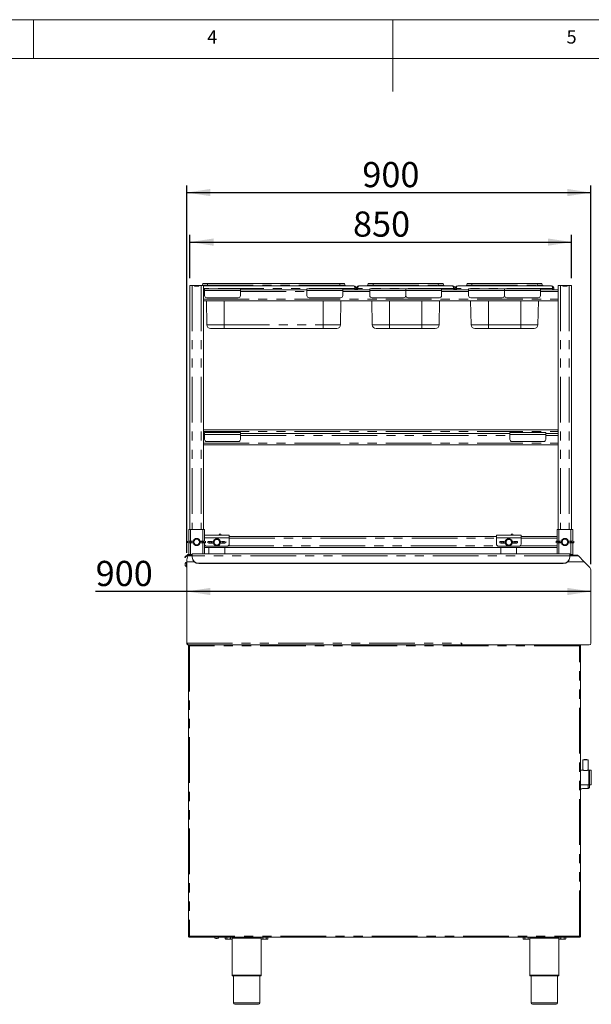
# Paper-space layout 'GNKС+Etagere' of a CAD drawing. Units: millimetres. Extents: x 5 to 415, y 5 to 292.
# Drawn here: x 158 to 238, y 155 to 292 of the extents above; entities that cross this region are included whole.
import ezdxf

# ---------------------------------------------------------------- set-up
doc = ezdxf.new("R2010")
doc.units = ezdxf.units.MM
doc.linetypes.add('PHANTOM', pattern=[12.7, 6.35, -1.27, 1.27, -1.27, 1.27, -1.27])
doc.layers.add('BEMAßUNG', color=96, linetype='Continuous')
doc.layers.add('SLD-0', color=179, linetype='Continuous')
doc.styles.add('SLDTEXTSTYLE0', font='TXT', dxfattribs={"width": 0.75})
doc.styles.add('SLDTEXTSTYLE2', font='TXT', dxfattribs={"width": 0.96})
doc.dimstyles.new('SLDDIMSTYLE0', dxfattribs={"dimtxt": 3.5, "dimasz": 3.302, "dimexe": 0, "dimexo": 0.0625, "dimgap": 0.875, "dimtad": 1, "dimdec": 0, "dimlfac": 16, "dimrnd": 1e-09, "dimzin": 12, "dimdsep": 46, "dimtxsty": 'SLDTEXTSTYLE0', "dimblk1": 'NONE', "dimblk2": 'NONE', "dimsah": 1, "dimcen": 0.09, "dimadec": 0, "dimazin": 3, "dimtfac": 1, "dimtofl": 0, "dimtmove": 0, "dimatfit": 3, "dimldrblk": 'NONE', "dimfxl": 0, "dimfrac": 2, "dimtolj": 1, "dimtzin": 12, "dimarcsym": 0})

# ---------------------------------------------------------------- blocks, each defined once
blk = doc.blocks.new('_D_26')
at = {"layer": 'BEMAßUNG'}
for p, q in [((181.75, 256.06), (181.75, 262.08)), ((234.88, 256.06), (234.88, 262.08)), ((181.75, 261.08), (234.88, 261.08))]:
    blk.add_line(p, q, dxfattribs=at)
for points in [[(181.75, 261.08), (185.06, 260.57), (185.06, 261.58)], [(234.88, 261.08), (231.58, 261.58), (231.58, 260.57)]]:
    blk.add_solid(points, dxfattribs=at)
at = {"layer": 'BEMAßUNG', "insert": (204.45, 265.33), "char_height": 3.5, "attachment_point": 1, "style": 'SLDTEXTSTYLE2'}
blk.add_mtext('850', dxfattribs=at)
blk = doc.blocks.new('_None')
blk = doc.blocks.new('_D_27')
at = {"layer": 'BEMAßUNG'}
for p, q in [((181.32, 212.5), (168.64, 212.5)), ((237.57, 212.5), (181.32, 212.5))]:
    blk.add_line(p, q, dxfattribs=at)
for points in [[(181.32, 212.5), (184.62, 211.99), (184.62, 213)], [(237.57, 212.5), (234.26, 213), (234.26, 211.99)]]:
    blk.add_solid(points, dxfattribs=at)
at = {"layer": 'BEMAßUNG', "insert": (168.64, 216.75), "char_height": 3.5, "attachment_point": 1, "style": 'SLDTEXTSTYLE2'}
blk.add_mtext('900', dxfattribs=at)
blk = doc.blocks.new('_D_28')
at = {"layer": 'BEMAßUNG'}
for p, q in [((181.32, 217.88), (181.32, 268.96)), ((237.57, 216.3), (237.57, 268.96)), ((181.32, 267.96), (237.57, 267.96))]:
    blk.add_line(p, q, dxfattribs=at)
for points in [[(181.32, 267.96), (184.62, 267.46), (184.62, 268.47)], [(237.57, 267.96), (234.26, 268.47), (234.26, 267.46)]]:
    blk.add_solid(points, dxfattribs=at)
at = {"layer": 'BEMAßUNG', "insert": (205.75, 272.21), "char_height": 3.5, "attachment_point": 1, "style": 'SLDTEXTSTYLE2'}
blk.add_mtext('900', dxfattribs=at)

psp = doc.layouts.new('GNKС+Etagere')

# ---------------------------------------------------------------- linework, layer by layer
at = {"layer": 'SLD-0', "color": 179, "linetype": 'Continuous', "lineweight": 18}
for p, q in [((415, 292), (5, 292)), ((160, 286.587), (160, 292)), ((210, 292), (210, 282)), ((410, 286.587), (9.567, 286.587)), ((181.754, 255.063), (181.754, 221.094)), ((181.754, 255.063), (182.079, 255.063)), ((182.079, 255.063), (182.379, 255.063)), ((182.379, 254.938), (182.379, 255.063)), ((182.379, 255.063), (182.392, 255.063)), ((182.379, 254.938), (183.004, 254.938)), ((182.392, 255.063), (182.992, 255.063)), ((182.392, 254.938), (182.392, 255.063)), ((182.392, 254.938), (182.992, 254.938)), ((182.992, 254.938), (182.992, 255.063)), ((182.992, 255.063), (183.004, 255.063)), ((183.004, 254.938), (183.004, 255.063)), ((183.004, 255.063), (183.304, 255.063)), ((183.304, 255.063), (183.629, 255.063)), ((183.54, 255.287), (183.459, 255.063)), ((183.599, 255.328), (184.224, 255.328)), ((183.629, 255.063), (183.629, 254.469)), ((183.629, 255.016), (184.224, 255.016)), ((204.535, 254.984), (183.629, 254.984)), ((184.224, 255.328), (202.597, 255.328)), ((184.224, 255.016), (202.597, 255.016)), ((202.597, 255.328), (203.222, 255.328)), ((202.597, 255.016), (203.567, 255.016)), ((203.28, 255.287), (203.364, 255.057)), ((203.567, 255.016), (203.567, 254.984)), ((218.285, 254.984), (205.285, 254.984)), ((206.285, 255.016), (206.285, 254.984)), ((206.285, 255.016), (207.255, 255.016)), ((206.572, 255.287), (206.488, 255.057)), ((206.63, 255.328), (207.255, 255.328)), ((207.255, 255.328), (216.315, 255.328)), ((207.255, 255.016), (216.315, 255.016)), ((216.315, 255.328), (216.94, 255.328)), ((216.315, 255.016), (217.285, 255.016)), ((216.999, 255.287), (217.083, 255.057)), ((217.285, 255.016), (217.285, 254.984)), ((232.035, 254.984), (219.035, 254.984)), ((220.035, 255.016), (221.005, 255.016)), ((220.035, 255.016), (220.035, 254.984)), ((220.322, 255.287), (220.238, 255.057)), ((220.38, 255.328), (221.005, 255.328)), ((221.005, 255.328), (230.065, 255.328)), ((221.005, 255.016), (230.065, 255.016)), ((230.065, 255.328), (230.69, 255.328)), ((230.065, 255.016), (231.035, 255.016)), ((230.749, 255.287), (230.833, 255.057)), ((231.035, 255.016), (231.035, 254.984)), ((233.004, 255.063), (233.004, 254.469)), ((233.004, 255.063), (233.329, 255.063)), ((233.329, 255.063), (233.629, 255.063)), ((233.629, 255.063), (233.642, 255.063)), ((233.629, 254.938), (233.629, 255.063)), ((233.629, 254.938), (234.254, 254.938)), ((233.642, 255.063), (234.242, 255.063)), ((233.642, 254.938), (233.642, 255.063)), ((233.642, 254.938), (234.242, 254.938)), ((234.242, 254.938), (234.242, 255.063)), ((234.242, 255.063), (234.254, 255.063)), ((234.254, 254.938), (234.254, 255.063)), ((234.254, 255.063), (234.554, 255.063)), ((234.554, 255.063), (234.879, 255.063)), ((234.879, 255.063), (234.879, 221.094)), ((183.629, 254.469), (183.629, 254.44)), ((183.629, 254.453), (183.785, 254.453)), ((183.629, 254.203), (183.629, 254.44)), ((183.629, 253.141), (183.629, 254.203)), ((183.785, 254.578), (188.785, 254.578)), ((183.785, 254.328), (183.785, 254.578)), ((183.785, 253.641), (183.785, 254.328)), ((188.473, 253.328), (184.098, 253.328)), ((188.785, 254.578), (188.785, 254.328)), ((188.785, 254.453), (198.035, 254.453)), ((188.785, 254.328), (188.785, 253.641)), ((198.035, 254.328), (198.035, 254.578)), ((198.035, 254.578), (203.035, 254.578)), ((198.035, 253.641), (198.035, 254.328)), ((202.723, 253.328), (198.348, 253.328)), ((203.035, 254.578), (203.035, 254.328)), ((203.035, 254.453), (206.785, 254.453)), ((203.035, 254.328), (203.035, 253.641)), ((204.723, 254.453), (204.723, 254.609)), ((204.91, 254.591), (204.723, 254.591)), ((204.723, 254.591), (204.723, 254.453)), ((204.91, 254.453), (204.91, 254.591)), ((205.098, 254.591), (204.91, 254.591)), ((205.098, 254.453), (205.098, 254.609)), ((205.098, 254.453), (205.098, 254.591)), ((206.785, 254.328), (206.785, 254.578)), ((206.785, 254.578), (211.785, 254.578)), ((206.785, 253.641), (206.785, 254.328)), ((211.473, 253.328), (207.098, 253.328)), ((211.785, 254.328), (211.785, 254.578)), ((211.785, 254.578), (216.785, 254.578)), ((211.785, 253.641), (211.785, 254.328)), ((216.473, 253.328), (212.098, 253.328)), ((216.785, 254.578), (216.785, 254.328)), ((216.785, 254.453), (220.535, 254.453)), ((216.785, 254.328), (216.785, 253.641)), ((218.473, 254.453), (218.473, 254.609)), ((218.473, 254.591), (218.473, 254.453)), ((218.66, 254.591), (218.473, 254.591)), ((218.848, 254.591), (218.66, 254.591)), ((218.66, 254.591), (218.66, 254.453)), ((218.848, 254.453), (218.848, 254.609)), ((218.848, 254.453), (218.848, 254.591)), ((220.535, 254.578), (225.535, 254.578)), ((220.535, 254.328), (220.535, 254.578)), ((220.535, 253.641), (220.535, 254.328)), ((225.223, 253.328), (220.848, 253.328)), ((225.535, 254.578), (225.535, 254.328)), ((225.535, 254.578), (230.535, 254.578)), ((225.535, 254.328), (225.535, 253.641)), ((230.223, 253.328), (225.848, 253.328)), ((230.535, 254.578), (230.535, 254.328)), ((230.535, 254.453), (233.004, 254.453)), ((230.535, 254.328), (230.535, 253.641)), ((232.223, 254.453), (232.223, 254.609)), ((232.223, 254.591), (232.223, 254.453)), ((232.41, 254.591), (232.223, 254.591)), ((232.41, 254.453), (232.41, 254.591)), ((233.004, 254.44), (233.004, 254.469)), ((233.004, 254.203), (233.004, 254.44)), ((233.004, 253.141), (233.004, 254.203)), ((183.629, 252.904), (183.629, 253.141)), ((183.629, 252.904), (183.629, 252.875)), ((183.629, 252.891), (233.004, 252.891)), ((183.629, 252.875), (183.629, 234.469)), ((184.101, 249.569), (184.043, 252.891)), ((202.72, 249.569), (202.778, 252.891)), ((207.132, 249.569), (207.074, 252.891)), ((216.439, 249.569), (216.497, 252.891)), ((220.882, 249.569), (220.824, 252.891)), ((230.189, 249.569), (230.247, 252.891)), ((233.004, 252.904), (233.004, 253.141)), ((233.004, 252.875), (233.004, 252.904)), ((233.004, 252.875), (233.004, 234.469)), ((186.504, 249.047), (184.632, 249.047)), ((200.317, 249.047), (186.504, 249.047)), ((202.189, 249.047), (200.317, 249.047)), ((209.535, 249.047), (207.663, 249.047)), ((214.035, 249.047), (209.535, 249.047)), ((215.908, 249.047), (214.035, 249.047)), ((223.285, 249.047), (221.413, 249.047)), ((227.785, 249.047), (223.285, 249.047)), ((229.658, 249.047), (227.785, 249.047)), ((183.629, 234.984), (232.91, 234.984)), ((183.629, 234.469), (183.629, 234.44)), ((183.629, 234.453), (183.785, 234.453)), ((183.629, 234.203), (183.629, 234.44)), ((183.629, 233.141), (183.629, 234.203)), ((183.785, 234.328), (183.785, 234.578)), ((183.785, 234.578), (188.785, 234.578)), ((183.785, 233.641), (183.785, 234.328)), ((188.785, 234.578), (188.785, 234.328)), ((188.785, 234.453), (226.285, 234.453)), ((188.785, 234.328), (188.785, 233.641)), ((226.285, 234.578), (231.285, 234.578)), ((226.285, 234.328), (226.285, 234.578)), ((226.285, 233.641), (226.285, 234.328)), ((231.285, 234.578), (231.285, 234.328)), ((231.285, 234.453), (233.004, 234.453)), ((231.285, 234.328), (231.285, 233.641)), ((233.004, 234.966), (232.91, 234.984)), ((233.004, 234.44), (233.004, 234.469)), ((233.004, 234.203), (233.004, 234.44)), ((233.004, 233.141), (233.004, 234.203)), ((183.629, 232.904), (183.629, 233.141)), ((183.629, 232.904), (183.629, 232.875)), ((183.629, 232.891), (233.004, 232.891)), ((183.629, 232.875), (183.629, 221.094)), ((188.473, 233.328), (184.098, 233.328)), ((230.973, 233.328), (226.598, 233.328)), ((233.004, 232.904), (233.004, 233.141)), ((233.004, 232.875), (233.004, 232.904)), ((233.004, 232.875), (233.004, 221.094)), ((181.598, 221.094), (181.598, 219.489)), ((181.598, 221.094), (181.848, 221.094)), ((181.848, 221.094), (183.535, 221.094)), ((183.535, 221.094), (183.785, 221.094)), ((183.785, 221.094), (183.785, 220.322)), ((185.83, 220.427), (185.792, 220.344)), ((186.07, 220.446), (185.881, 220.524)), ((226.455, 220.427), (226.417, 220.344)), ((226.695, 220.446), (226.506, 220.524)), ((232.848, 219.489), (232.848, 221.094)), ((233.098, 221.094), (232.848, 221.094)), ((234.785, 221.094), (233.098, 221.094)), ((235.035, 221.094), (234.785, 221.094)), ((235.035, 219.489), (235.035, 221.094)), ((181.457, 219.477), (181.457, 219.273)), ((181.567, 219.488), (182.192, 219.513)), ((182.192, 219.238), (181.567, 219.263)), ((181.598, 219.261), (181.598, 217.663)), ((181.726, 219.288), (181.726, 219.463)), ((181.726, 219.463), (181.937, 219.463)), ((181.726, 219.288), (181.937, 219.288)), ((181.937, 219.463), (181.937, 219.288)), ((182.192, 219.513), (182.211, 219.513)), ((182.192, 219.238), (182.211, 219.238)), ((182.301, 219.488), (182.194, 219.473)), ((182.194, 219.473), (182.194, 219.277)), ((182.194, 219.277), (182.301, 219.263)), ((182.315, 219.488), (182.211, 219.513)), ((182.211, 219.238), (182.315, 219.262)), ((182.301, 219.488), (182.315, 219.488)), ((182.301, 219.488), (182.301, 219.263)), ((182.315, 219.262), (182.301, 219.263)), ((182.302, 219.397), (182.302, 219.353)), ((183.172, 219.513), (183.068, 219.488)), ((183.068, 219.488), (183.082, 219.488)), ((183.082, 219.263), (183.068, 219.262)), ((183.068, 219.262), (183.172, 219.238)), ((183.189, 219.473), (183.082, 219.488)), ((183.082, 219.263), (183.082, 219.488)), ((183.082, 219.353), (183.082, 219.397)), ((183.082, 219.263), (183.189, 219.277)), ((183.192, 219.513), (183.172, 219.513)), ((183.192, 219.238), (183.172, 219.238)), ((183.189, 219.277), (183.189, 219.473)), ((183.192, 219.513), (183.817, 219.488)), ((183.817, 219.263), (183.192, 219.238)), ((183.446, 219.288), (183.446, 219.463)), ((183.657, 219.463), (183.446, 219.463)), ((183.657, 219.288), (183.446, 219.288)), ((183.657, 219.463), (183.657, 219.288)), ((183.785, 220.344), (187.223, 220.344)), ((183.785, 219.969), (183.785, 220.322)), ((183.785, 219.969), (183.785, 219.489)), ((183.785, 219.261), (183.785, 219.094)), ((183.785, 219.094), (183.785, 217.728)), ((183.926, 219.273), (183.926, 219.477)), ((184.269, 219.446), (184.269, 219.242)), ((184.379, 219.456), (185.004, 219.481)), ((185.004, 219.206), (184.379, 219.231)), ((184.539, 219.256), (184.539, 219.431)), ((184.539, 219.431), (184.75, 219.431)), ((184.539, 219.256), (184.75, 219.256)), ((184.75, 219.431), (184.75, 219.256)), ((185.004, 219.481), (185.023, 219.481)), ((185.004, 219.206), (185.023, 219.206)), ((185.113, 219.456), (185.006, 219.442)), ((185.006, 219.442), (185.006, 219.246)), ((185.006, 219.246), (185.113, 219.231)), ((185.128, 219.457), (185.023, 219.481)), ((185.023, 219.206), (185.128, 219.231)), ((185.113, 219.456), (185.128, 219.457)), ((185.113, 219.456), (185.113, 219.231)), ((185.128, 219.231), (185.113, 219.231)), ((185.114, 219.366), (185.114, 219.322)), ((185.985, 219.481), (185.88, 219.457)), ((185.88, 219.457), (185.895, 219.456)), ((185.88, 219.231), (185.985, 219.206)), ((185.895, 219.231), (185.88, 219.231)), ((185.894, 219.322), (185.894, 219.366)), ((186.002, 219.442), (185.895, 219.456)), ((185.895, 219.231), (185.895, 219.456)), ((185.895, 219.231), (186.002, 219.246)), ((186.004, 219.481), (185.985, 219.481)), ((186.004, 219.206), (185.985, 219.206)), ((186.002, 219.246), (186.002, 219.442)), ((186.004, 219.481), (186.629, 219.456)), ((186.629, 219.231), (186.004, 219.206)), ((186.469, 219.431), (186.258, 219.431)), ((186.258, 219.256), (186.258, 219.431)), ((186.469, 219.256), (186.258, 219.256)), ((186.469, 219.431), (186.469, 219.256)), ((186.739, 219.242), (186.739, 219.446)), ((187.223, 220.344), (187.223, 219.969)), ((187.223, 220.156), (224.41, 220.156)), ((187.223, 219.094), (187.223, 219.969)), ((224.41, 219.969), (224.41, 220.344)), ((224.41, 220.344), (227.848, 220.344)), ((224.41, 219.969), (224.41, 219.094)), ((224.894, 219.446), (224.894, 219.242)), ((225.004, 219.456), (225.629, 219.481)), ((225.629, 219.206), (225.004, 219.231)), ((225.164, 219.256), (225.164, 219.431)), ((225.164, 219.431), (225.375, 219.431)), ((225.164, 219.256), (225.375, 219.256)), ((225.375, 219.431), (225.375, 219.256)), ((225.629, 219.481), (225.648, 219.481)), ((225.629, 219.206), (225.648, 219.206)), ((225.738, 219.456), (225.631, 219.442)), ((225.631, 219.442), (225.631, 219.246)), ((225.631, 219.246), (225.738, 219.231)), ((225.753, 219.457), (225.648, 219.481)), ((225.648, 219.206), (225.753, 219.231)), ((225.738, 219.456), (225.753, 219.457)), ((225.738, 219.456), (225.738, 219.231)), ((225.753, 219.231), (225.738, 219.231)), ((225.739, 219.366), (225.739, 219.322)), ((226.61, 219.481), (226.505, 219.457)), ((226.505, 219.457), (226.52, 219.456)), ((226.505, 219.231), (226.61, 219.206)), ((226.52, 219.231), (226.505, 219.231)), ((226.519, 219.322), (226.519, 219.366)), ((226.627, 219.442), (226.52, 219.456)), ((226.52, 219.231), (226.52, 219.456)), ((226.52, 219.231), (226.627, 219.246)), ((226.629, 219.481), (226.61, 219.481)), ((226.629, 219.206), (226.61, 219.206)), ((226.627, 219.246), (226.627, 219.442)), ((226.629, 219.481), (227.254, 219.456)), ((227.254, 219.231), (226.629, 219.206)), ((227.094, 219.431), (226.883, 219.431)), ((226.883, 219.256), (226.883, 219.431)), ((227.094, 219.256), (226.883, 219.256)), ((227.094, 219.431), (227.094, 219.256)), ((227.364, 219.242), (227.364, 219.446)), ((227.848, 220.344), (227.848, 219.969)), ((227.848, 220.156), (232.848, 220.156)), ((227.848, 219.094), (227.848, 219.969)), ((232.707, 219.477), (232.707, 219.273)), ((232.817, 219.488), (233.442, 219.513)), ((233.442, 219.238), (232.817, 219.263)), ((232.848, 217.728), (232.848, 219.261)), ((232.976, 219.463), (233.187, 219.463)), ((232.976, 219.288), (232.976, 219.463)), ((232.976, 219.288), (233.187, 219.288)), ((233.187, 219.463), (233.187, 219.288)), ((233.442, 219.513), (233.461, 219.513)), ((233.442, 219.238), (233.461, 219.238)), ((233.551, 219.488), (233.444, 219.473)), ((233.444, 219.473), (233.444, 219.277)), ((233.444, 219.277), (233.551, 219.263)), ((233.565, 219.488), (233.461, 219.513)), ((233.461, 219.238), (233.565, 219.262)), ((233.551, 219.488), (233.565, 219.488)), ((233.551, 219.488), (233.551, 219.263)), ((233.565, 219.262), (233.551, 219.263)), ((233.552, 219.397), (233.552, 219.353)), ((234.422, 219.513), (234.318, 219.488)), ((234.318, 219.488), (234.332, 219.488)), ((234.332, 219.263), (234.318, 219.262)), ((234.318, 219.262), (234.422, 219.238)), ((234.439, 219.473), (234.332, 219.488)), ((234.332, 219.263), (234.332, 219.488)), ((234.332, 219.353), (234.332, 219.397)), ((234.332, 219.263), (234.439, 219.277)), ((234.442, 219.513), (234.422, 219.513)), ((234.442, 219.238), (234.422, 219.238)), ((234.439, 219.277), (234.439, 219.473)), ((234.442, 219.513), (235.067, 219.488)), ((235.067, 219.263), (234.442, 219.238)), ((234.907, 219.463), (234.696, 219.463)), ((234.696, 219.288), (234.696, 219.463)), ((234.907, 219.288), (234.696, 219.288)), ((234.907, 219.463), (234.907, 219.288)), ((235.035, 217.656), (235.035, 219.261)), ((235.176, 219.273), (235.176, 219.477)), ((234.629, 217.728), (182.067, 217.728)), ((182.067, 217.475), (182.067, 217.728)), ((183.785, 218.594), (232.848, 218.594)), ((184.098, 218.781), (186.91, 218.781)), ((184.41, 218.594), (184.41, 217.728)), ((186.598, 217.728), (186.598, 218.594)), ((224.723, 218.781), (227.535, 218.781)), ((225.035, 218.594), (225.035, 217.728)), ((227.223, 217.728), (227.223, 218.594)), ((234.629, 217.728), (234.629, 217.475)), ((181.032, 217.279), (181.034, 217.28)), ((181.092, 217.207), (181.032, 217.279)), ((181.034, 217.28), (181.039, 217.285)), ((181.039, 217.285), (181.048, 217.293)), ((181.048, 217.293), (181.061, 217.303)), ((181.061, 217.303), (181.077, 217.317)), ((181.077, 217.317), (181.096, 217.333)), ((181.094, 217.208), (181.092, 217.207)), ((181.099, 217.213), (181.094, 217.208)), ((181.096, 217.333), (181.119, 217.352)), ((181.108, 217.221), (181.099, 217.213)), ((181.121, 217.231), (181.108, 217.221)), ((181.11, 216.26), (181.11, 216.405)), ((181.119, 217.352), (181.144, 217.373)), ((181.137, 217.245), (181.121, 217.231)), ((181.156, 217.261), (181.137, 217.245)), ((181.144, 217.373), (181.415, 217.6)), ((181.179, 217.28), (181.156, 217.261)), ((181.204, 217.301), (181.179, 217.28)), ((181.475, 217.528), (181.204, 217.301)), ((181.317, 216.589), (181.292, 216.589)), ((181.292, 216.26), (181.292, 216.589)), ((181.466, 217.434), (181.317, 216.875)), ((181.317, 216.625), (181.317, 216.875)), ((182.36, 216.625), (181.317, 216.625)), ((181.317, 205.313), (181.317, 216.625)), ((181.442, 217.623), (181.415, 217.6)), ((181.415, 217.6), (181.475, 217.528)), ((181.466, 217.434), (181.472, 217.457)), ((181.472, 217.457), (181.478, 217.478)), ((181.496, 217.546), (181.475, 217.528)), ((181.478, 217.478), (181.484, 217.498)), ((181.484, 217.498), (181.488, 217.517)), ((181.488, 217.517), (181.493, 217.533)), ((181.493, 217.533), (181.496, 217.545)), ((181.496, 217.545), (181.499, 217.555)), ((181.499, 217.555), (181.5, 217.561)), ((181.5, 217.561), (181.501, 217.563)), ((182.067, 217.563), (181.501, 217.563)), ((181.624, 217.656), (181.848, 217.656)), ((181.754, 217.656), (181.754, 217.563)), ((181.848, 217.656), (182.067, 217.656)), ((182.067, 217.308), (182.067, 217.475)), ((182.067, 217.265), (182.067, 217.308)), ((233.692, 216.427), (183.004, 216.427)), ((233.692, 216.384), (183.004, 216.384)), ((236.629, 216.625), (234.336, 216.625)), ((234.785, 217.656), (234.629, 217.656)), ((235.692, 217.563), (234.629, 217.563)), ((234.629, 217.475), (234.629, 217.308)), ((234.629, 217.308), (234.629, 217.265)), ((235.035, 217.656), (234.785, 217.656)), ((234.879, 217.656), (234.879, 217.563)), ((235.692, 217.563), (235.693, 217.561)), ((235.693, 217.561), (235.699, 217.555)), ((235.699, 217.555), (235.709, 217.545)), ((235.709, 217.545), (235.722, 217.533)), ((235.722, 217.533), (235.737, 217.517)), ((235.737, 217.517), (235.756, 217.498)), ((235.756, 217.498), (235.776, 217.478)), ((235.776, 217.478), (235.797, 217.457)), ((235.797, 217.457), (235.82, 217.434)), ((235.82, 217.434), (236.629, 216.625)), ((237.292, 215.962), (236.629, 216.625)), ((181.11, 216.116), (181.11, 216.26)), ((181.292, 215.932), (181.292, 216.26)), ((181.292, 215.932), (181.317, 215.932)), ((237.567, 215.299), (237.567, 205.313)), ((181.679, 204.938), (181.554, 204.938)), ((181.554, 164.563), (181.554, 204.938)), ((181.567, 205.063), (219.567, 205.063)), ((181.679, 205.063), (181.679, 205)), ((219.598, 205.313), (219.567, 205.313)), ((219.567, 205.313), (219.567, 205.063)), ((219.598, 205.063), (219.567, 205.063)), ((219.598, 205.063), (219.598, 205.313)), ((237.317, 205.063), (219.598, 205.063)), ((235.992, 205.063), (235.992, 205)), ((236.117, 204.938), (235.992, 204.938)), ((236.117, 164.563), (236.117, 204.938)), ((236.413, 189.092), (236.413, 187.668)), ((237.195, 187.668), (237.195, 189.092)), ((236.405, 187.656), (236.117, 187.656)), ((237.292, 187.656), (237.203, 187.656)), ((237.367, 187.641), (237.304, 187.641)), ((237.304, 187.641), (237.304, 185.609)), ((237.367, 185.609), (237.367, 187.641)), ((237.617, 187.656), (237.382, 187.656)), ((236.117, 185.594), (237.292, 185.594)), ((236.554, 185.117), (237.179, 185.117)), ((237.304, 185.609), (237.367, 185.609)), ((237.366, 185.609), (237.366, 185.372)), ((237.382, 185.594), (237.617, 185.594)), ((181.554, 164.563), (181.679, 164.563)), ((181.679, 164.438), (181.679, 164.5)), ((181.679, 164.438), (181.683, 164.438)), ((181.683, 164.438), (235.987, 164.438)), ((185.163, 164.438), (185.163, 164.413)), ((185.757, 164.413), (185.163, 164.413)), ((185.757, 164.413), (185.757, 164.438)), ((186.679, 164.431), (186.679, 164.2)), ((186.679, 164.431), (186.913, 164.431)), ((186.785, 164.438), (186.785, 164.431)), ((186.913, 164.431), (186.913, 164.2)), ((186.913, 164.431), (187.382, 164.431)), ((187.382, 164.431), (187.382, 164.2)), ((187.382, 164.431), (187.617, 164.431)), ((187.51, 164.431), (187.51, 164.438)), ((187.533, 164.438), (187.533, 164.437)), ((187.533, 164.437), (187.542, 164.431)), ((187.617, 164.431), (187.617, 164.2)), ((191.679, 164.431), (191.679, 164.2)), ((191.679, 164.431), (191.913, 164.431)), ((191.754, 164.431), (191.762, 164.437)), ((191.762, 164.437), (191.763, 164.438)), ((191.785, 164.438), (191.785, 164.431)), ((191.913, 164.431), (191.913, 164.2)), ((191.913, 164.431), (192.382, 164.431)), ((192.382, 164.431), (192.382, 164.2)), ((192.382, 164.431), (192.617, 164.431)), ((192.51, 164.431), (192.51, 164.438)), ((192.617, 164.431), (192.617, 164.2)), ((228.116, 164.431), (228.116, 164.2)), ((228.116, 164.431), (228.351, 164.431)), ((228.223, 164.438), (228.223, 164.431)), ((228.351, 164.431), (228.351, 164.2)), ((228.351, 164.431), (228.82, 164.431)), ((228.82, 164.431), (228.82, 164.2)), ((228.82, 164.431), (229.054, 164.431)), ((228.948, 164.431), (228.948, 164.438)), ((228.97, 164.438), (228.971, 164.437)), ((228.971, 164.437), (228.979, 164.431)), ((229.054, 164.431), (229.054, 164.2)), ((233.116, 164.431), (233.116, 164.2)), ((233.116, 164.431), (233.351, 164.431)), ((233.192, 164.431), (233.2, 164.437)), ((233.2, 164.437), (233.2, 164.438)), ((233.223, 164.438), (233.223, 164.431)), ((233.351, 164.431), (233.351, 164.2)), ((233.351, 164.431), (233.82, 164.431)), ((233.82, 164.431), (233.82, 164.2)), ((233.82, 164.431), (234.054, 164.431)), ((233.948, 164.431), (233.948, 164.438)), ((234.054, 164.431), (234.054, 164.2)), ((235.987, 164.438), (235.992, 164.438)), ((235.992, 164.563), (236.117, 164.563)), ((236.036, 164.52), (235.992, 164.506)), ((235.992, 164.438), (235.992, 164.5)), ((185.569, 164.263), (185.352, 164.263)), ((186.679, 164.2), (186.742, 164.138)), ((186.742, 164.138), (186.796, 164.138)), ((186.796, 164.138), (187.148, 164.138)), ((187.148, 164.138), (187.5, 164.138)), ((187.5, 164.138), (187.554, 164.138)), ((187.554, 164.138), (187.617, 164.2)), ((187.617, 164.2), (187.617, 159.125)), ((191.679, 164.2), (191.742, 164.138)), ((191.679, 159.125), (191.679, 164.2)), ((191.742, 164.138), (191.796, 164.138)), ((191.796, 164.138), (192.148, 164.138)), ((192.148, 164.138), (192.5, 164.138)), ((192.5, 164.138), (192.554, 164.138)), ((192.554, 164.138), (192.617, 164.2)), ((228.116, 164.2), (228.179, 164.138)), ((228.179, 164.138), (228.233, 164.138)), ((228.233, 164.138), (228.585, 164.138)), ((228.585, 164.138), (228.937, 164.138)), ((228.937, 164.138), (228.992, 164.138)), ((228.992, 164.138), (229.054, 164.2)), ((229.054, 164.2), (229.054, 159.125)), ((233.116, 164.2), (233.179, 164.138)), ((233.117, 159.125), (233.117, 164.2)), ((233.179, 164.138), (233.233, 164.138)), ((233.233, 164.138), (233.585, 164.138)), ((233.585, 164.138), (233.937, 164.138)), ((233.937, 164.138), (233.992, 164.138)), ((233.992, 164.138), (234.054, 164.2)), ((191.617, 159.063), (187.679, 159.063)), ((187.804, 159.063), (187.804, 155.281)), ((191.492, 155.281), (191.492, 159.063)), ((233.054, 159.063), (229.117, 159.063)), ((229.242, 159.063), (229.242, 155.281)), ((232.929, 155.281), (232.929, 159.063)), ((191.304, 155.094), (187.992, 155.094)), ((232.742, 155.094), (229.429, 155.094))]:
    psp.add_line(p, q, dxfattribs=at)
at = {"layer": 'SLD-0', "color": 8, "linetype": 'PHANTOM', "lineweight": 18}
for p, q in [((182.079, 255.063), (182.079, 221.094)), ((183.304, 255.063), (183.304, 221.094)), ((183.54, 255.287), (184.224, 255.287)), ((183.629, 255.057), (184.224, 255.057)), ((184.224, 255.328), (184.224, 255.287)), ((184.224, 255.287), (184.224, 255.057)), ((184.224, 255.287), (202.597, 255.287)), ((184.224, 255.057), (184.224, 255.016)), ((184.224, 255.057), (202.597, 255.057)), ((184.224, 255.016), (184.224, 254.984)), ((202.597, 255.328), (202.597, 255.287)), ((202.597, 255.287), (202.597, 255.057)), ((202.597, 255.287), (203.28, 255.287)), ((202.597, 255.057), (202.597, 255.016)), ((202.597, 255.057), (203.364, 255.057)), ((202.597, 255.016), (202.597, 254.984)), ((206.488, 255.057), (207.255, 255.057)), ((206.572, 255.287), (207.255, 255.287)), ((207.255, 255.328), (207.255, 255.287)), ((207.255, 255.287), (207.255, 255.057)), ((207.255, 255.287), (216.315, 255.287)), ((207.255, 255.057), (207.255, 255.016)), ((207.255, 255.057), (216.315, 255.057)), ((207.255, 255.016), (207.255, 254.984)), ((216.315, 255.328), (216.315, 255.287)), ((216.315, 255.287), (216.315, 255.057)), ((216.315, 255.287), (216.999, 255.287)), ((216.315, 255.057), (216.315, 255.016)), ((216.315, 255.057), (217.083, 255.057)), ((216.315, 255.016), (216.315, 254.984)), ((220.238, 255.057), (221.005, 255.057)), ((220.322, 255.287), (221.005, 255.287)), ((221.005, 255.328), (221.005, 255.287)), ((221.005, 255.287), (230.065, 255.287)), ((221.005, 255.287), (221.005, 255.057)), ((221.005, 255.057), (221.005, 255.016)), ((221.005, 255.057), (230.065, 255.057)), ((221.005, 255.016), (221.005, 254.984)), ((230.065, 255.328), (230.065, 255.287)), ((230.065, 255.287), (230.065, 255.057)), ((230.065, 255.287), (230.749, 255.287)), ((230.065, 255.057), (230.065, 255.016)), ((230.065, 255.057), (230.833, 255.057)), ((230.065, 255.016), (230.065, 254.984)), ((233.329, 255.063), (233.329, 221.094)), ((234.554, 255.063), (234.554, 221.094)), ((204.723, 254.609), (183.629, 254.609)), ((183.629, 254.203), (183.785, 254.203)), ((188.785, 254.328), (183.785, 254.328)), ((188.785, 254.203), (198.035, 254.203)), ((203.035, 254.328), (198.035, 254.328)), ((203.035, 254.203), (206.785, 254.203)), ((218.473, 254.609), (205.098, 254.609)), ((211.785, 254.328), (206.785, 254.328)), ((216.785, 254.328), (211.785, 254.328)), ((216.785, 254.203), (220.535, 254.203)), ((232.223, 254.609), (218.848, 254.609)), ((225.535, 254.328), (220.535, 254.328)), ((230.535, 254.328), (225.535, 254.328)), ((230.535, 254.203), (233.004, 254.203)), ((183.629, 253.141), (233.004, 253.141)), ((186.504, 249.569), (186.504, 252.891)), ((200.317, 249.569), (200.317, 252.891)), ((209.535, 249.569), (209.535, 252.891)), ((214.035, 249.569), (214.035, 252.891)), ((223.285, 249.569), (223.285, 252.891)), ((227.785, 249.569), (227.785, 252.891)), ((184.101, 249.569), (186.504, 249.569)), ((186.504, 249.569), (200.317, 249.569)), ((186.504, 249.569), (186.504, 249.047)), ((200.317, 249.569), (202.72, 249.569)), ((200.317, 249.047), (200.317, 249.569)), ((207.132, 249.569), (209.535, 249.569)), ((209.535, 249.569), (214.035, 249.569)), ((209.535, 249.569), (209.535, 249.047)), ((214.035, 249.569), (216.439, 249.569)), ((214.035, 249.569), (214.035, 249.047)), ((220.882, 249.569), (223.285, 249.569)), ((223.285, 249.569), (227.785, 249.569)), ((223.285, 249.569), (223.285, 249.047)), ((227.785, 249.569), (230.189, 249.569)), ((227.785, 249.569), (227.785, 249.047)), ((183.629, 234.734), (233.004, 234.734)), ((183.629, 234.203), (183.785, 234.203)), ((188.785, 234.328), (183.785, 234.328)), ((188.785, 234.203), (226.285, 234.203)), ((231.285, 234.328), (226.285, 234.328)), ((231.285, 234.203), (233.004, 234.203)), ((183.629, 233.141), (233.004, 233.141)), ((181.848, 221.094), (181.848, 219.499)), ((183.535, 221.094), (183.535, 219.499)), ((185.83, 220.427), (186.03, 220.344)), ((226.455, 220.427), (226.655, 220.344)), ((233.098, 219.499), (233.098, 221.094)), ((234.785, 219.499), (234.785, 221.094)), ((181.848, 219.251), (181.848, 217.656)), ((183.535, 219.251), (183.535, 217.728)), ((183.785, 219.969), (187.223, 219.969)), ((187.223, 219.906), (224.41, 219.906)), ((224.41, 219.969), (227.848, 219.969)), ((227.848, 219.906), (232.848, 219.906)), ((233.098, 217.728), (233.098, 219.251)), ((234.785, 217.656), (234.785, 219.251)), ((183.785, 218.844), (183.91, 218.844)), ((187.098, 218.844), (224.535, 218.844)), ((227.723, 218.844), (232.848, 218.844)), ((181.144, 217.373), (181.204, 217.301)), ((181.499, 217.555), (181.442, 217.623)), ((181.466, 217.434), (182.067, 217.434)), ((234.629, 217.475), (182.067, 217.475)), ((183.004, 216.427), (183.004, 216.384)), ((233.692, 216.384), (233.692, 216.427)), ((234.629, 217.434), (235.82, 217.434)), ((181.317, 205.313), (219.567, 205.313)), ((181.679, 204.938), (181.679, 164.563)), ((235.992, 204.938), (181.679, 204.938)), ((235.992, 164.563), (235.992, 204.938)), ((236.796, 187.602), (236.804, 187.602)), ((237.292, 186.665), (237.292, 187.656)), ((237.617, 187.656), (237.617, 185.594)), ((237.292, 185.594), (237.292, 186.665)), ((237.179, 185.117), (237.179, 185.594)), ((181.679, 164.563), (235.992, 164.563)), ((235.992, 164.563), (235.992, 164.506)), ((191.679, 164.281), (187.617, 164.281)), ((233.116, 164.281), (229.054, 164.281)), ((187.617, 159.125), (191.679, 159.125)), ((229.054, 159.125), (233.117, 159.125)), ((187.804, 155.281), (191.492, 155.281)), ((229.242, 155.281), (232.929, 155.281))]:
    psp.add_line(p, q, dxfattribs=at)
at = {"layer": 'SLD-0', "color": 179, "linetype": 'Continuous', "lineweight": 18}
for centre, radius, start, end in [((183.599, 255.266), 0.0625, 89.99999, 159.99968), ((203.222, 255.266), 0.0625, 20, 90), ((203.423, 255.078), 0.0625, 200, 270), ((204.517, 254.591), 0.394, 0, 84.66424), ((205.304, 254.591), 0.394, 95.33576, 180), ((206.429, 255.078), 0.0625, 270, 340), ((206.63, 255.266), 0.0625, 90.00053, 160), ((216.94, 255.266), 0.0625, 20.00052, 90), ((217.142, 255.078), 0.0625, 200, 270), ((218.267, 254.591), 0.394, 0, 84.66424), ((219.054, 254.591), 0.394, 95.33576, 180), ((220.179, 255.078), 0.0625, 270, 340), ((220.38, 255.266), 0.0625, 90, 160), ((230.69, 255.266), 0.0625, 20, 90), ((230.892, 255.078), 0.0625, 200, 270), ((232.017, 254.591), 0.394, 0, 84.66424), ((184.098, 253.641), 0.313, 180.00009, 270), ((188.473, 253.641), 0.313, 270, 359.99991), ((198.348, 253.641), 0.312, 180.00009, 270), ((202.723, 253.641), 0.312, 270, 0), ((207.098, 253.641), 0.313, 180.00009, 270), ((211.473, 253.641), 0.313, 270, 0), ((212.098, 253.641), 0.313, 180, 269.99998), ((216.473, 253.641), 0.312, 270, 0), ((220.848, 253.641), 0.312, 180, 270), ((225.223, 253.641), 0.312, 270, 0), ((225.848, 253.641), 0.313, 180, 270), ((230.223, 253.641), 0.312, 270, 0), ((184.632, 249.578), 0.531, 181, 270), ((202.189, 249.578), 0.531, 270, 359), ((207.663, 249.578), 0.531, 181, 270), ((215.908, 249.578), 0.531, 270, 359), ((221.413, 249.578), 0.531, 181, 270), ((229.658, 249.578), 0.531, 270, 359), ((184.098, 233.641), 0.312, 180.00001, 269.99999), ((188.473, 233.641), 0.313, 270, 359.99999), ((226.598, 233.641), 0.313, 180.00001, 269.9999), ((230.973, 233.641), 0.313, 270, 0), ((182.692, 219.375), 0.5, 15.96201, 164.03799), ((182.692, 219.375), 0.5, 195.96201, 270), ((182.692, 219.375), 0.391, 3.24158, 176.75842), ((182.692, 219.375), 0.391, 183.24154, 356.75846), ((182.692, 219.375), 0.5, 270, 344.03799), ((184.098, 219.094), 0.312, 180, 270), ((185.504, 219.344), 0.5, 15.96201, 164.03799), ((185.504, 219.344), 0.5, 195.96201, 270), ((185.504, 219.344), 0.391, 3.2415, 176.7585), ((185.504, 219.344), 0.391, 183.24162, 356.75838), ((185.504, 219.344), 0.5, 270, 344.03799), ((186.91, 219.094), 0.312, 270, 0.00001), ((224.723, 219.094), 0.313, 180, 270), ((226.129, 219.344), 0.5, 15.96201, 164.03799), ((226.129, 219.344), 0.5, 195.96201, 270), ((226.129, 219.344), 0.391, 3.2415, 176.75843), ((226.129, 219.344), 0.391, 183.24157, 356.75839), ((226.129, 219.344), 0.5, 270, 344.03799), ((227.535, 219.094), 0.313, 270, 0), ((233.942, 219.375), 0.5, 15.96201, 164.03799), ((233.942, 219.375), 0.5, 195.96201, 270), ((233.942, 219.375), 0.391, 3.24158, 176.75843), ((233.942, 219.375), 0.391, 183.24157, 356.75846), ((233.942, 219.375), 0.5, 270, 344.03799), ((181.353, 216.346), 0.25, 104.29572, 166.39163), ((181.562, 217.479), 0.187, 26.39515, 130.00005), ((181.562, 217.479), 0.0937, 62.76272, 117.23728), ((182.977, 217.337), 0.911, 181.83623, 271.72544), ((182.977, 217.294), 0.911, 181.83616, 271.72551), ((233.719, 217.337), 0.911, 268.27455, 358.16383), ((233.719, 217.294), 0.911, 268.27448, 358.1639), ((181.353, 216.175), 0.25, 193.60837, 255.70428), ((236.629, 215.299), 0.938, 0, 45), ((219.817, 205.313), 0.25, 180, 208.95502), ((237.317, 205.313), 0.25, 270, 0), ((236.684, 187.176), 1.935, 86.43067, 98.02581), ((236.804, 187.903), 1.252, 71.95212, 108.04788), ((236.894, 186.388), 2.72, 83.65128, 91.89219), ((237.292, 187.644), 0.0125, 0, 90), ((237.382, 187.641), 0.0156, 90, 180), ((237.292, 185.606), 0.0125, 270, 0), ((237.382, 185.609), 0.0156, 180, 270), ((185.371, 164.48), 0.219, 198.07722, 264.8818), ((185.549, 164.48), 0.219, 275.1182, 341.92278), ((187.679, 159.125), 0.0625, 180, 270), ((191.617, 159.125), 0.0625, 270, 0), ((229.117, 159.125), 0.0625, 180, 270), ((233.054, 159.125), 0.0625, 270, 0), ((187.992, 155.281), 0.188, 180, 270), ((191.304, 155.281), 0.188, 270, 0), ((229.429, 155.281), 0.188, 180, 270), ((232.742, 155.281), 0.188, 270, 0)]:
    psp.add_arc(centre, radius, start, end, dxfattribs=at)
at = {"layer": 'SLD-0', "color": 8, "linetype": 'PHANTOM', "lineweight": 18}
psp.add_arc((236.503, 187.603), 0.293, 357.64813, 359.84172, dxfattribs=at)
at = {"layer": 'SLD-0', "color": 179, "linetype": 'Continuous', "lineweight": 18}
for centre, major_axis, ratio, start_param, end_param in [((204.535, 254.609), (0, 0.375), 0.5, 4.7123891, 6.2831853), ((205.285, 254.609), (0, 0.375), 0.5, 0, 1.5707962), ((218.285, 254.609), (0, 0.375), 0.5, 4.7123891, 6.2831853), ((219.035, 254.609), (0, 0.375), 0.5, 0, 1.5707963), ((232.035, 254.609), (0, 0.375), 0.5, 4.712389, 6.2831853), ((185.927, 220.1), (0.143, 0.347), 0.04, 5.4977871, 6.283182), ((226.552, 220.1), (0.143, 0.347), 0.04, 5.4977871, 6.2832164), ((182.774, 219.375), (0.473, 0), 0.9845684, 2.8965447, 3.0941819), ((182.774, 219.375), (0.473, 0), 0.9845684, 3.1890028, 3.3866401), ((182.609, 219.375), (0.473, 0), 0.9845684, 0.0474107, 0.245048), ((182.609, 219.375), (0.473, 0), 0.9845684, 6.0381379, 6.2357751), ((183.551, 219.477), (0.375, 0), 0.04, 3.403392, 4.4270272), ((183.551, 219.273), (0.375, 0), 0.04, 5.4977871, 7.5686199), ((184.644, 219.446), (0.375, 0), 0.04, 2.3561945, 4.4270272), ((184.644, 219.242), (0.375, 0), 0.04, 1.8561581, 3.9269908), ((184.644, 219.242), (0.375, 0), 0.04, 0.2617994, 1.2854342), ((185.587, 219.344), (0.473, 0), 0.9845684, 2.8965439, 3.094183), ((185.587, 219.344), (0.473, 0), 0.9845684, 3.189004, 3.3866411), ((185.421, 219.344), (0.473, 0), 0.9845684, 0.0474096, 0.2450488), ((185.421, 219.344), (0.473, 0), 0.9845684, 6.0381368, 6.235774), ((186.364, 219.242), (0.375, 0), 0.04, 5.4977871, 7.5686195), ((225.269, 219.446), (0.375, 0), 0.04, 2.3561945, 4.4270272), ((225.269, 219.242), (0.375, 0), 0.04, 1.8561581, 3.9269908), ((225.269, 219.242), (0.375, 0), 0.04, 0.2617994, 1.2854344), ((226.212, 219.344), (0.473, 0), 0.9845684, 2.8965443, 3.0941821), ((226.212, 219.344), (0.473, 0), 0.9845684, 3.1890033, 3.386641), ((226.046, 219.344), (0.473, 0), 0.9845684, 0.0474095, 0.2450483), ((226.046, 219.344), (0.473, 0), 0.9845684, 6.038137, 6.2357741), ((226.989, 219.242), (0.375, 0), 0.04, 1.8561586, 2.8797933), ((226.989, 219.446), (0.375, 0), 0.04, 4.9977507, 7.0685835), ((226.989, 219.242), (0.375, 0), 0.04, 5.4977871, 7.5686199), ((233.082, 219.477), (0.375, 0), 0.04, 2.3561945, 4.4270272), ((233.082, 219.273), (0.375, 0), 0.04, 0.2617994, 1.2854346), ((234.024, 219.375), (0.473, 0), 0.9845684, 2.8965443, 3.0941821), ((234.024, 219.375), (0.473, 0), 0.9845684, 3.1890033, 3.386641), ((233.859, 219.375), (0.473, 0), 0.9845684, 0.0474107, 0.2450483), ((233.859, 219.375), (0.473, 0), 0.9845684, 6.038137, 6.2357752), ((234.801, 219.273), (0.375, 0), 0.04, 5.4977871, 7.5686199)]:
    psp.add_ellipse(centre, major_axis=major_axis, ratio=ratio, start_param=start_param, end_param=end_param, dxfattribs=at)
for points, knots in [([(232.91, 234.984), (232.919, 234.981), (232.937, 234.975), (232.964, 234.928), (232.986, 234.872), (232.999, 234.829), (233.004, 234.814)], [0, 0, 0, 0, 0.28425461, 0.56854933, 0.85284874, 1, 1, 1, 1]), ([(181.567, 205.063), (181.545, 205.066), (181.503, 205.074), (181.439, 205.134), (181.377, 205.217), (181.336, 205.282), (181.317, 205.313)], [0, 0, 0, 0, 0.2546466, 0.509541, 0.7644323, 1, 1, 1, 1]), ([(181.317, 205.313), (181.318, 205.29), (181.322, 205.247), (181.351, 205.179), (181.402, 205.118), (181.48, 205.071), (181.536, 205.066), (181.567, 205.063)], [0, 0, 0, 0, 0.1665777, 0.3117142, 0.5373163, 0.7525702, 1, 1, 1, 1]), ([(181.679, 205.063), (181.663, 205.061), (181.63, 205.057), (181.589, 205.028), (181.56, 204.987), (181.556, 204.954), (181.554, 204.938)], [0, 0, 0, 0, 0.24999978, 0.49999998, 0.74999977, 1, 1, 1, 1]), ([(181.679, 205), (181.671, 204.999), (181.654, 204.997), (181.634, 204.983), (181.619, 204.962), (181.617, 204.946), (181.617, 204.938)], [0, 0, 0, 0, 0.2499991, 0.5, 0.7499991, 1, 1, 1, 1]), ([(181.679, 204.938), (181.679, 204.954), (181.68, 204.987), (181.681, 205.028), (181.682, 205.057), (181.683, 205.061), (181.683, 205.063)], [0, 0, 0, 0, 0.2499994, 0.4999922, 0.7499948, 1, 1, 1, 1]), ([(235.987, 205.063), (235.987, 205.061), (235.988, 205.057), (235.989, 205.028), (235.99, 204.987), (235.991, 204.954), (235.992, 204.938)], [0, 0, 0, 0, 0.2500053, 0.500008, 0.7500005, 1, 1, 1, 1]), ([(236.117, 204.938), (236.115, 204.954), (236.111, 204.987), (236.082, 205.028), (236.041, 205.057), (236.008, 205.061), (235.992, 205.063)], [0, 0, 0, 0, 0.2500017, 0.5000069, 0.7500117, 1, 1, 1, 1]), ([(236.054, 204.938), (236.053, 204.946), (236.051, 204.962), (236.037, 204.983), (236.016, 204.997), (236, 204.999), (235.992, 205)], [0, 0, 0, 0, 0.2500023, 0.5000069, 0.7500123, 1, 1, 1, 1]), ([(236.413, 187.668), (236.413, 187.665), (236.411, 187.659), (236.406, 187.657), (236.403, 187.656)], [0, 0, 0, 0, 0.4984556, 1, 1, 1, 1]), ([(237.205, 187.656), (237.202, 187.657), (237.197, 187.659), (237.195, 187.665), (237.195, 187.668)], [0, 0, 0, 0, 0.5011573, 1, 1, 1, 1]), ([(237.304, 186.665), (237.304, 186.727), (237.304, 186.854), (237.304, 187.042), (237.304, 187.221), (237.304, 187.378), (237.304, 187.504), (237.304, 187.591), (237.304, 187.638), (237.304, 187.64), (237.304, 187.641)], [0, 0, 0, 0, 0.1194732, 0.2461024, 0.3779964, 0.5126891, 0.6473817, 0.7792755, 0.9059058, 1, 1, 1, 1]), ([(237.367, 187.641), (237.367, 187.637), (237.367, 187.631), (237.367, 187.574), (237.367, 187.48), (237.367, 187.348), (237.367, 187.186), (237.367, 187.004), (237.367, 186.755), (237.367, 186.495), (237.367, 186.246), (237.367, 186.064), (237.367, 185.902), (237.367, 185.77), (237.367, 185.676), (237.367, 185.619), (237.367, 185.613), (237.367, 185.609)], [0, 0, 0, 0, 0.058258, 0.1200057, 0.1843203, 0.2499998, 0.3156795, 0.3799942, 0.4417417, 0.5582583, 0.6200058, 0.6843205, 0.7500002, 0.8156797, 0.8799943, 0.941742, 1, 1, 1, 1]), ([(236.117, 184.994), (236.14, 185.01), (236.209, 185.054), (236.363, 185.105), (236.492, 185.113), (236.554, 185.117)], [0, 0, 0, 0, 0.216212, 0.6193681, 1, 1, 1, 1]), ([(237.366, 185.372), (237.366, 185.372), (237.366, 185.344), (237.359, 185.285), (237.328, 185.208), (237.28, 185.153), (237.23, 185.123), (237.196, 185.119), (237.179, 185.117)], [0, 0, 0, 0, 0.0019625, 0.2429912, 0.5090669, 0.7083934, 0.8538974, 1, 1, 1, 1]), ([(181.554, 164.563), (181.556, 164.546), (181.56, 164.513), (181.589, 164.472), (181.63, 164.443), (181.663, 164.439), (181.679, 164.438)], [0, 0, 0, 0, 0.2500054, 0.5000078, 0.7500008, 1, 1, 1, 1]), ([(181.617, 164.563), (181.617, 164.554), (181.619, 164.538), (181.634, 164.517), (181.654, 164.503), (181.671, 164.501), (181.679, 164.5)], [0, 0, 0, 0, 0.2499894, 0.4999932, 0.7499994, 1, 1, 1, 1]), ([(181.683, 164.438), (181.683, 164.439), (181.682, 164.443), (181.681, 164.472), (181.68, 164.513), (181.679, 164.546), (181.679, 164.563)], [0, 0, 0, 0, 0.2500046, 0.5, 0.7499954, 1, 1, 1, 1]), ([(235.992, 164.563), (235.991, 164.546), (235.99, 164.513), (235.989, 164.472), (235.988, 164.443), (235.987, 164.439), (235.987, 164.438)], [0, 0, 0, 0, 0.2500047, 0.4999998, 0.7499953, 1, 1, 1, 1]), ([(236.117, 164.563), (236.115, 164.546), (236.111, 164.513), (236.082, 164.472), (236.041, 164.443), (236.008, 164.439), (235.992, 164.438)], [0, 0, 0, 0, 0.2500069, 0.5000147, 0.7500123, 1, 1, 1, 1]), ([(236.054, 164.563), (236.053, 164.554), (236.051, 164.538), (236.037, 164.517), (236.016, 164.503), (236, 164.501), (235.992, 164.5)], [0, 0, 0, 0, 0.24999084, 0.5, 0.75001089, 1, 1, 1, 1]), ([(186.796, 164.138), (186.775, 164.141), (186.734, 164.148), (186.697, 164.183), (186.679, 164.2)], [0, 0, 0, 0, 0.5040022, 1, 1, 1, 1]), ([(186.913, 164.2), (186.897, 164.186), (186.865, 164.156), (186.824, 164.139), (186.801, 164.138), (186.796, 164.138)], [0, 0, 0, 0, 0.4323843, 0.8795499, 1, 1, 1, 1]), ([(187.148, 164.138), (187.096, 164.143), (187.015, 164.152), (186.941, 164.187), (186.913, 164.2)], [0, 0, 0, 0, 0.6278647, 1, 1, 1, 1]), ([(187.382, 164.2), (187.366, 164.193), (187.297, 164.159), (187.215, 164.138), (187.152, 164.138), (187.148, 164.138)], [0, 0, 0, 0, 0.2240641, 0.945549, 1, 1, 1, 1]), ([(187.5, 164.138), (187.479, 164.141), (187.438, 164.148), (187.401, 164.183), (187.382, 164.2)], [0, 0, 0, 0, 0.5039955, 1, 1, 1, 1]), ([(187.617, 164.2), (187.601, 164.186), (187.568, 164.156), (187.528, 164.139), (187.505, 164.138), (187.5, 164.138)], [0, 0, 0, 0, 0.432378, 0.87955, 1, 1, 1, 1]), ([(191.796, 164.138), (191.775, 164.141), (191.734, 164.148), (191.697, 164.183), (191.679, 164.2)], [0, 0, 0, 0, 0.5040031, 1, 1, 1, 1]), ([(191.913, 164.2), (191.897, 164.186), (191.865, 164.156), (191.824, 164.139), (191.801, 164.138), (191.796, 164.138)], [0, 0, 0, 0, 0.4323847, 0.8795508, 1, 1, 1, 1]), ([(192.148, 164.138), (192.096, 164.143), (192.015, 164.152), (191.941, 164.187), (191.913, 164.2)], [0, 0, 0, 0, 0.6278636, 1, 1, 1, 1]), ([(192.382, 164.2), (192.366, 164.193), (192.297, 164.159), (192.215, 164.138), (192.152, 164.138), (192.148, 164.138)], [0, 0, 0, 0, 0.2240628, 0.9455489, 1, 1, 1, 1]), ([(192.5, 164.138), (192.479, 164.141), (192.438, 164.148), (192.401, 164.183), (192.382, 164.2)], [0, 0, 0, 0, 0.5039959, 1, 1, 1, 1]), ([(192.617, 164.2), (192.601, 164.186), (192.568, 164.156), (192.528, 164.139), (192.505, 164.138), (192.5, 164.138)], [0, 0, 0, 0, 0.4323784, 0.8795508, 1, 1, 1, 1]), ([(228.233, 164.138), (228.213, 164.141), (228.172, 164.148), (228.135, 164.183), (228.116, 164.2)], [0, 0, 0, 0, 0.504005, 1, 1, 1, 1]), ([(228.351, 164.2), (228.335, 164.186), (228.302, 164.156), (228.262, 164.139), (228.238, 164.138), (228.233, 164.138)], [0, 0, 0, 0, 0.4323809, 0.8795523, 1, 1, 1, 1]), ([(228.585, 164.138), (228.534, 164.143), (228.452, 164.152), (228.378, 164.187), (228.351, 164.2)], [0, 0, 0, 0, 0.6278606, 1, 1, 1, 1]), ([(228.82, 164.2), (228.803, 164.193), (228.734, 164.159), (228.653, 164.138), (228.59, 164.138), (228.585, 164.138)], [0, 0, 0, 0, 0.22407335, 0.94555267, 1, 1, 1, 1]), ([(228.937, 164.138), (228.916, 164.141), (228.876, 164.148), (228.838, 164.183), (228.82, 164.2)], [0, 0, 0, 0, 0.5039949, 1, 1, 1, 1]), ([(229.054, 164.2), (229.038, 164.186), (229.006, 164.156), (228.965, 164.139), (228.942, 164.138), (228.937, 164.138)], [0, 0, 0, 0, 0.4323786, 0.8795456, 1, 1, 1, 1]), ([(233.233, 164.138), (233.213, 164.141), (233.172, 164.148), (233.135, 164.183), (233.116, 164.2)], [0, 0, 0, 0, 0.5040013, 1, 1, 1, 1]), ([(233.351, 164.2), (233.335, 164.186), (233.302, 164.156), (233.262, 164.139), (233.238, 164.138), (233.233, 164.138)], [0, 0, 0, 0, 0.4323848, 0.8795455, 1, 1, 1, 1]), ([(233.585, 164.138), (233.534, 164.143), (233.452, 164.152), (233.378, 164.187), (233.351, 164.2)], [0, 0, 0, 0, 0.6278694, 1, 1, 1, 1]), ([(233.82, 164.2), (233.803, 164.193), (233.734, 164.159), (233.653, 164.138), (233.59, 164.138), (233.585, 164.138)], [0, 0, 0, 0, 0.2240593, 0.9455527, 1, 1, 1, 1]), ([(233.937, 164.138), (233.916, 164.141), (233.876, 164.148), (233.838, 164.183), (233.82, 164.2)], [0, 0, 0, 0, 0.5039987, 1, 1, 1, 1]), ([(234.054, 164.2), (234.038, 164.186), (234.006, 164.156), (233.965, 164.139), (233.942, 164.138), (233.937, 164.138)], [0, 0, 0, 0, 0.4323819, 0.8795523, 1, 1, 1, 1])]:
    psp.add_open_spline(points, degree=3, knots=knots, dxfattribs=at)
at = {"layer": 'SLD-0', "color": 8, "linetype": 'PHANTOM', "lineweight": 18}
for points, knots in [([(236.796, 187.591), (236.77, 187.592), (236.717, 187.593), (236.616, 187.605), (236.507, 187.629), (236.435, 187.649), (236.408, 187.656), (236.405, 187.656), (236.405, 187.656)], [0, 0, 0, 0, 0.1355446, 0.2715317, 0.5416046, 0.8112385, 0.9470951, 1, 1, 1, 1]), ([(236.413, 187.668), (236.415, 187.668), (236.417, 187.669), (236.447, 187.662), (236.498, 187.646), (236.572, 187.628), (236.638, 187.615), (236.719, 187.605), (236.771, 187.603), (236.796, 187.602)], [0, 0, 0, 0, 0.1218714, 0.2501649, 0.4992305, 0.5782732, 0.7496314, 0.8751513, 1, 1, 1, 1]), ([(237.203, 187.656), (237.202, 187.656), (237.198, 187.656), (237.166, 187.647), (237.09, 187.626), (236.977, 187.603), (236.876, 187.592), (236.823, 187.591), (236.796, 187.591)], [0, 0, 0, 0, 0.0773632, 0.2097368, 0.4726642, 0.7354807, 0.8678319, 1, 1, 1, 1]), ([(236.804, 187.602), (236.83, 187.603), (236.881, 187.604), (236.979, 187.616), (237.086, 187.639), (237.159, 187.661), (237.188, 187.668), (237.197, 187.67), (237.194, 187.668), (237.194, 187.668)], [0, 0, 0, 0, 0.1244687, 0.2493455, 0.4971899, 0.7451983, 0.8732762, 0.994265, 1, 1, 1, 1])]:
    psp.add_open_spline(points, degree=3, knots=knots, dxfattribs=at)

# ---------------------------------------------------------------- texts
at = {"layer": 'SLD-0', "color": 179, "char_height": 1.852, "attachment_point": 1, "style": 'SLDTEXTSTYLE0'}
for s, insert in [('4', (184.167, 290.529)), ('4', (184.167, 290.529)), ('5', (234.167, 290.529)), ('5', (234.167, 290.529))]:
    psp.add_mtext(s, dxfattribs=dict(at, insert=insert))

# ---------------------------------------------------------------- dimensions: what is measured, and where the dimension line sits
at = {"layer": 'BEMAßUNG'}
for base, p1, p2, picture, middle in [((181.317, 267.964), (237.567, 215.299), (181.317, 216.875), '_D_28', (209.63, 267.964)), ((181.754, 261.076), (234.879, 255.063), (181.754, 255.063), '_D_26', (208.331, 261.076)), ((237.567, 212.496), (181.317, 216.875), (237.567, 215.299), '_D_27', (172.522, 212.496))]:
    dim = psp.add_linear_dim(base=base, p1=p1, p2=p2, dimstyle='SLDDIMSTYLE0', dxfattribs=at)
    dim.commit()
    dim.dimension.update_dxf_attribs({"geometry": picture, "text_midpoint": middle, "dimtype": 160})

doc.saveas('drawing.dxf')
